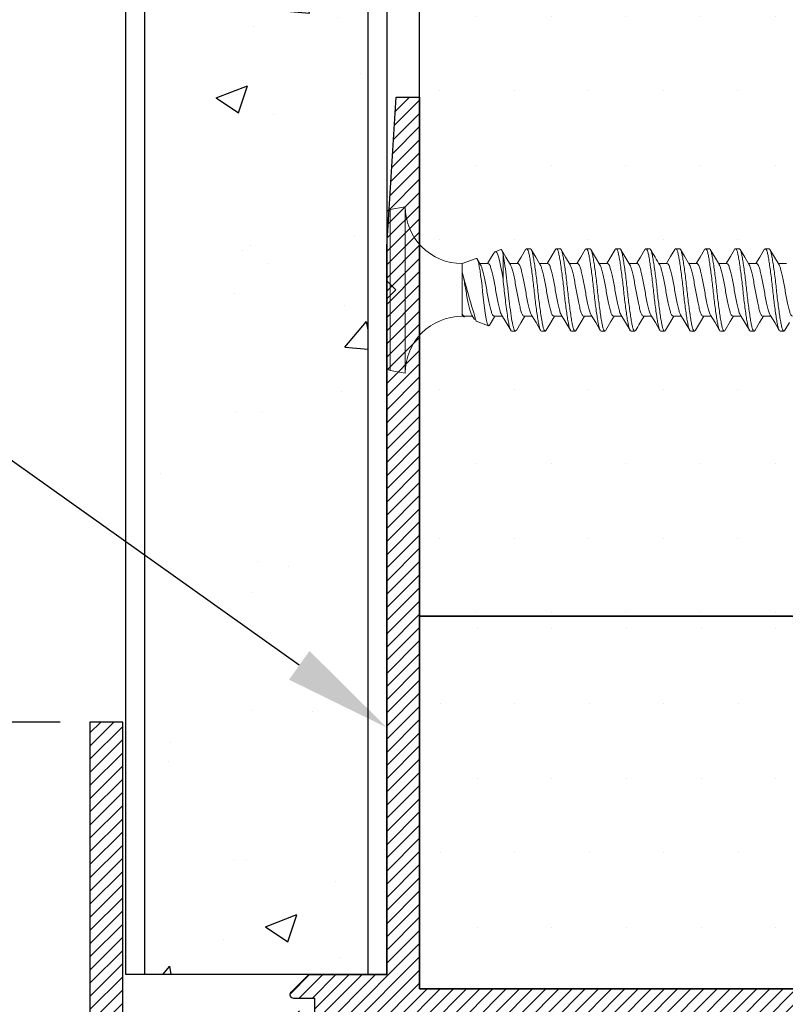
# Model space of a CAD drawing. Units: inches. Extents: x 12 to 347, y 4 to 229.
# Drawn here: x 251 to 252, y 192 to 194 of the extents above; entities that cross this region are included whole.
import ezdxf
from ezdxf import colors
from ezdxf.entities.mleader import LeaderData, LeaderLine
from ezdxf.math import Vec2, Vec3

# ---------------------------------------------------------------- set-up
doc = ezdxf.new("R2010")
doc.units = ezdxf.units.IN
doc.header["$MEASUREMENT"] = 0
doc.linetypes.add('SLD-Solid', pattern=[0])
doc.styles.get("Standard").update_dxf_attribs({"font": 'arial.ttf', "height": 0.125})
doc.dimstyles.new('AM_ANSI', dxfattribs={"dimtxt": 0.125, "dimasz": 0.12, "dimexe": 0.1, "dimexo": 0.05, "dimgap": 0.06, "dimtad": 0, "dimtih": 1, "dimtoh": 1, "dimdec": 4, "dimzin": 7, "dimdsep": 46, "dimlunit": 4, "dimtxsty": 'Standard', "dimblk": 'ARCHTICK', "dimcen": 0, "dimclrd": 256, "dimclre": 256, "dimadec": 3, "dimazin": 2, "dimtp": 0.1, "dimtm": 0.1, "dimtfac": 1, "dimtdec": 4, "dimtofl": 0, "dimtmove": 0, "dimatfit": 3, "dimfxl": 1, "dimtolj": 1, "dimtzin": 7, "dimlwd": -1, "dimlwe": -1, "dimarcsym": 1})
pattern_1 = [(45, (191.655463, 15.009274), (-0.0110485435, 0.0110485435), [])]

# ---------------------------------------------------------------- blocks, each defined once
blk = doc.blocks.new('_ArchTick')
at = {"color": 0, "linetype": 'ByBlock', "const_width": 0.15}
blk.add_lwpolyline([(-0.5, -0.5), (0.5, 0.5)], dxfattribs=at)
blk = doc.blocks.new('*D72')
at = {"linetype": 'ByBlock'}
for p, q in [((250.6025, 192.3323), (249.8829, 192.3323)), ((249.9829, 192.3323), (249.9829, 191.9507)), ((249.9829, 191.3323), (249.9829, 191.7052)), ((250.8275, 191.3323), (249.8829, 191.3323))]:
    blk.add_line(p, q, dxfattribs=at)
at = {"layer": 'Defpoints', "color": 0}
for p in [(250.6525, 192.3323), (249.9829, 191.3323), (250.8775, 191.3323)]:
    blk.add_point(p, dxfattribs=at)
at = {"xscale": 0.12, "yscale": 0.12, "zscale": 0.12}
for p, rotation in [((249.9829, 192.3323), 90), ((249.9829, 191.3323), 270)]:
    blk.add_blockref('_ArchTick', p, dxfattribs=dict(at, rotation=rotation))
at = {"color": 0, "insert": (249.9829, 191.8279), "char_height": 0.125, "attachment_point": 5}
blk.add_mtext('\\A1;1"', dxfattribs=at)
blk = doc.blocks.new('666')
at = {"color": 7, "linetype": 'SLD-Solid', "lineweight": 15}
for p, q in [((-2.0114, -0.4353), (-2.0114, -0.179)), ((-1.9804, -0.1676), (-2.0056, -0.1721)), ((-2.0056, -0.1721), (-2.0056, -0.4422)), ((-1.9804, -0.1676), (-1.9804, -0.4466)), ((-1.8322, -0.2454), (-1.836, -0.2518)), ((-1.8305, -0.2434), (-1.8322, -0.2454)), ((-1.8287, -0.243), (-1.8305, -0.2434)), ((-1.8201, -0.2394), (-1.8299, -0.243)), ((-1.8269, -0.2445), (-1.8287, -0.243)), ((-1.8252, -0.2481), (-1.8269, -0.2445)), ((-1.82, -0.2395), (-1.8199, -0.2394)), ((-1.8199, -0.2394), (-1.8188, -0.2401)), ((-1.8116, -0.2522), (-1.8192, -0.2394)), ((-1.8188, -0.2401), (-1.8176, -0.243)), ((-1.8176, -0.243), (-1.8165, -0.248)), ((-1.7787, -0.2395), (-1.7863, -0.2524)), ((-1.777, -0.2381), (-1.7708, -0.2381)), ((-1.7616, -0.2522), (-1.7692, -0.2394)), ((-1.7287, -0.2395), (-1.7359, -0.2516)), ((-1.727, -0.2381), (-1.7208, -0.2381)), ((-1.7116, -0.2523), (-1.7192, -0.2395)), ((-1.6787, -0.2395), (-1.6863, -0.2524)), ((-1.677, -0.2381), (-1.6708, -0.2381)), ((-1.6615, -0.2525), (-1.6691, -0.2396)), ((-1.6287, -0.2395), (-1.6358, -0.2514)), ((-1.627, -0.2381), (-1.6208, -0.2381)), ((-1.6105, -0.254), (-1.619, -0.2397)), ((-1.5787, -0.2395), (-1.5863, -0.2524)), ((-1.577, -0.2381), (-1.5708, -0.2381)), ((-1.5287, -0.2395), (-1.5356, -0.2512)), ((-1.527, -0.2381), (-1.5208, -0.2381)), ((-1.5125, -0.2507), (-1.5191, -0.2395)), ((-1.4787, -0.2395), (-1.4863, -0.2524)), ((-1.477, -0.2381), (-1.4708, -0.2381)), ((-1.4606, -0.2539), (-1.4691, -0.2396)), ((-1.4287, -0.2395), (-1.4355, -0.2511)), ((-1.427, -0.2381), (-1.4208, -0.2381)), ((-1.4115, -0.2524), (-1.4191, -0.2396)), ((-1.3787, -0.2395), (-1.3863, -0.2524)), ((-1.377, -0.2381), (-1.3708, -0.2381)), ((-1.3615, -0.2524), (-1.3691, -0.2395)), ((-1.8614, -0.2545), (-1.885, -0.2631)), ((-1.885, -0.2631), (-1.885, -0.277)), ((-1.8614, -0.2546), (-1.8605, -0.2545)), ((-1.8605, -0.2545), (-1.8594, -0.2559)), ((-1.854, -0.2649), (-1.8596, -0.2556)), ((-1.8594, -0.2559), (-1.8583, -0.2588)), ((-1.8583, -0.2588), (-1.8573, -0.263)), ((-1.8573, -0.263), (-1.8563, -0.2686)), ((-1.8414, -0.2631), (-1.8551, -0.2631)), ((-1.836, -0.2518), (-1.8427, -0.2631)), ((-1.8236, -0.2535), (-1.8252, -0.2481)), ((-1.8218, -0.2608), (-1.8236, -0.2535)), ((-1.82, -0.2692), (-1.8218, -0.2608)), ((-1.8165, -0.248), (-1.8165, -0.2897)), ((-1.804, -0.2649), (-1.8116, -0.2522)), ((-1.7914, -0.2631), (-1.8051, -0.2631)), ((-1.7863, -0.2524), (-1.7927, -0.2631)), ((-1.754, -0.2649), (-1.7616, -0.2522)), ((-1.7414, -0.2631), (-1.7551, -0.2631)), ((-1.7359, -0.2516), (-1.7427, -0.2631)), ((-1.704, -0.2649), (-1.7116, -0.2523)), ((-1.6914, -0.2631), (-1.7051, -0.2631)), ((-1.6863, -0.2524), (-1.6927, -0.2631)), ((-1.654, -0.265), (-1.6615, -0.2525)), ((-1.6414, -0.2631), (-1.6551, -0.2631)), ((-1.6358, -0.2514), (-1.6427, -0.2631)), ((-1.6039, -0.2651), (-1.6105, -0.254)), ((-1.5914, -0.2631), (-1.6051, -0.2631)), ((-1.5863, -0.2524), (-1.5927, -0.2631)), ((-1.5414, -0.2631), (-1.5551, -0.2631)), ((-1.5356, -0.2512), (-1.5427, -0.2631)), ((-1.5039, -0.265), (-1.5125, -0.2507)), ((-1.4914, -0.2631), (-1.5051, -0.2631)), ((-1.4863, -0.2524), (-1.4927, -0.2631)), ((-1.4539, -0.265), (-1.4606, -0.2539)), ((-1.4414, -0.2631), (-1.4551, -0.2631)), ((-1.4355, -0.2511), (-1.4427, -0.2631)), ((-1.4039, -0.2651), (-1.4115, -0.2524)), ((-1.3914, -0.2631), (-1.4051, -0.2631)), ((-1.3863, -0.2524), (-1.3927, -0.2631)), ((-1.3539, -0.2651), (-1.3615, -0.2524)), ((-1.3414, -0.2631), (-1.3551, -0.2631)), ((-1.885, -0.277), (-1.885, -0.3469)), ((-1.8563, -0.2686), (-1.8551, -0.2752)), ((-1.8551, -0.2752), (-1.854, -0.2831)), ((-1.8182, -0.2791), (-1.82, -0.2692)), ((-1.8165, -0.2897), (-1.8182, -0.2791)), ((-1.854, -0.2831), (-1.8528, -0.2915)), ((-1.8528, -0.2915), (-1.8517, -0.3008)), ((-1.8517, -0.3008), (-1.8507, -0.31)), ((-1.8507, -0.31), (-1.8497, -0.3194)), ((-1.8497, -0.3194), (-1.8486, -0.3286)), ((-1.8486, -0.3286), (-1.8474, -0.3374)), ((-1.8474, -0.3374), (-1.8463, -0.3454)), ((-1.8463, -0.3454), (-1.8451, -0.3526)), ((-1.885, -0.3469), (-1.885, -0.3512)), ((-1.885, -0.3469), (-1.8838, -0.3501)), ((-1.885, -0.3512), (-1.8821, -0.3523)), ((-1.8838, -0.3501), (-1.8826, -0.3519)), ((-1.8826, -0.3519), (-1.8814, -0.3523)), ((-1.8814, -0.3512), (-1.8677, -0.3512)), ((-1.8814, -0.3523), (-1.8803, -0.3514)), ((-1.8803, -0.3514), (-1.8801, -0.351)), ((-1.8688, -0.3493), (-1.8643, -0.357)), ((-1.8616, -0.3597), (-1.8407, -0.3673)), ((-1.8451, -0.3526), (-1.8441, -0.3584)), ((-1.8441, -0.3584), (-1.8431, -0.3629)), ((-1.8431, -0.3629), (-1.842, -0.3658)), ((-1.8391, -0.3662), (-1.8366, -0.362)), ((-1.8366, -0.362), (-1.8301, -0.3512)), ((-1.8314, -0.3512), (-1.8177, -0.3512)), ((-1.8191, -0.349), (-1.8114, -0.3617)), ((-1.8114, -0.3617), (-1.8037, -0.3747)), ((-1.7942, -0.3749), (-1.7866, -0.3621)), ((-1.7866, -0.3621), (-1.7801, -0.3512)), ((-1.7814, -0.3512), (-1.7677, -0.3512)), ((-1.7688, -0.3493), (-1.7612, -0.362)), ((-1.7612, -0.362), (-1.7536, -0.3749)), ((-1.7442, -0.3748), (-1.7366, -0.362)), ((-1.7366, -0.362), (-1.7301, -0.3512)), ((-1.7314, -0.3512), (-1.7177, -0.3512)), ((-1.7191, -0.349), (-1.7114, -0.3617)), ((-1.7114, -0.3617), (-1.7037, -0.3747)), ((-1.6875, -0.3636), (-1.6801, -0.3512)), ((-1.6814, -0.3512), (-1.6677, -0.3512)), ((-1.6688, -0.3493), (-1.6612, -0.362)), ((-1.6612, -0.362), (-1.6536, -0.3749)), ((-1.6441, -0.3746), (-1.6356, -0.3603)), ((-1.6356, -0.3603), (-1.6301, -0.3512)), ((-1.6314, -0.3512), (-1.6177, -0.3512)), ((-1.6191, -0.349), (-1.6114, -0.3617)), ((-1.6114, -0.3617), (-1.6037, -0.3747)), ((-1.5814, -0.3512), (-1.5677, -0.3512)), ((-1.5688, -0.3493), (-1.5612, -0.362)), ((-1.5612, -0.362), (-1.5536, -0.3749)), ((-1.5375, -0.3635), (-1.5301, -0.3512)), ((-1.5314, -0.3512), (-1.5177, -0.3512)), ((-1.5191, -0.349), (-1.5114, -0.3617)), ((-1.5114, -0.3617), (-1.5037, -0.3747)), ((-1.4941, -0.3747), (-1.4858, -0.3607)), ((-1.4858, -0.3607), (-1.4801, -0.3512)), ((-1.4814, -0.3512), (-1.4677, -0.3512)), ((-1.4688, -0.3493), (-1.4612, -0.362)), ((-1.4612, -0.362), (-1.4536, -0.3749)), ((-1.4441, -0.3747), (-1.4356, -0.3603)), ((-1.4356, -0.3603), (-1.4301, -0.3512)), ((-1.4314, -0.3512), (-1.4177, -0.3512)), ((-1.4191, -0.349), (-1.4114, -0.3617)), ((-1.4114, -0.3617), (-1.4037, -0.3747)), ((-1.3941, -0.3747), (-1.3865, -0.3619)), ((-1.3865, -0.3619), (-1.3801, -0.3512)), ((-1.3814, -0.3512), (-1.3677, -0.3512)), ((-1.3688, -0.3493), (-1.3612, -0.362)), ((-1.3612, -0.362), (-1.3536, -0.3749)), ((-1.3442, -0.3748), (-1.3365, -0.3619)), ((-1.842, -0.3658), (-1.8408, -0.3673)), ((-1.8408, -0.3673), (-1.8397, -0.367)), ((-1.8397, -0.367), (-1.8392, -0.3662)), ((-1.7958, -0.3761), (-1.802, -0.3761)), ((-1.7458, -0.3761), (-1.752, -0.3761)), ((-1.6958, -0.3761), (-1.702, -0.3761)), ((-1.6941, -0.3747), (-1.6875, -0.3636)), ((-1.6458, -0.3761), (-1.652, -0.3761)), ((-1.5958, -0.3761), (-1.602, -0.3761)), ((-1.5458, -0.3761), (-1.552, -0.3761)), ((-1.5441, -0.3747), (-1.5375, -0.3635)), ((-1.4958, -0.3761), (-1.502, -0.3761)), ((-1.4458, -0.3761), (-1.452, -0.3761)), ((-1.3958, -0.3761), (-1.402, -0.3761)), ((-1.3458, -0.3761), (-1.352, -0.3761)), ((-2.0056, -0.4422), (-1.9804, -0.4466))]:
    blk.add_line(p, q, dxfattribs=at)
for p, q in [((-2.0114, -0.2921), (-1.9964, -0.3071)), ((-1.9964, -0.3071), (-2.0114, -0.3221))]:
    blk.add_line(p, q)
for centre, radius, start, end in [((-2.0044, -0.179), 0.007, 100, 180), ((-1.885, -0.1676), 0.0954, 180, 270), ((0.3511, 0.8866), 2.2261, 210.3905, 211.1614), ((0.5028, 0.3577), 2.4707, 194.8848, 196.8755), ((-1.885, -0.4466), 0.0954, 90, 180), ((-0.1253, -1.2325), 1.7009, 148.7926, 149.7159), ((-2.0044, -0.4353), 0.007, 180, 260)]:
    blk.add_arc(centre, radius, start, end, dxfattribs=at)
for points, degree in [([(-1.777, -0.2381), (-1.7787, -0.2395)], 1), ([(-1.677, -0.2381), (-1.6787, -0.2395)], 1), ([(-1.577, -0.2381), (-1.5787, -0.2395)], 1), ([(-1.477, -0.2381), (-1.4787, -0.2395)], 1), ([(-1.377, -0.2381), (-1.3787, -0.2395)], 1), ([(-1.8814, -0.3512), (-1.8827, -0.3512), (-1.8839, -0.3496), (-1.885, -0.3469)], 3), ([(-1.7942, -0.3748), (-1.7958, -0.3761)], 1), ([(-1.7442, -0.3748), (-1.7458, -0.3761)], 1), ([(-1.5941, -0.3748), (-1.5958, -0.3761)], 1), ([(-1.3442, -0.3748), (-1.3458, -0.3761)], 1)]:
    blk.add_open_spline(points, degree=degree, dxfattribs=at)
for points, knots in [([(-1.752, -0.3761), (-1.7532, -0.3761), (-1.7543, -0.3742), (-1.7558, -0.3691), (-1.7562, -0.367), (-1.7571, -0.3622), (-1.7577, -0.3593), (-1.7592, -0.3497), (-1.7604, -0.3419), (-1.7626, -0.3248), (-1.7636, -0.3158), (-1.7654, -0.2985), (-1.7665, -0.2894), (-1.7687, -0.2724), (-1.7698, -0.2645), (-1.7714, -0.2549), (-1.7719, -0.2521), (-1.7729, -0.2472), (-1.7733, -0.2452), (-1.7748, -0.2401), (-1.7759, -0.2381), (-1.777, -0.2381)], [0, 0, 0, 0, 0.125, 0.125, 0.1875, 0.1875, 0.25, 0.25, 0.375, 0.375, 0.5, 0.5, 0.625, 0.625, 0.75, 0.75, 0.8125, 0.8125, 0.875, 0.875, 1, 1, 1, 1]), ([(-1.7458, -0.3761), (-1.7469, -0.3761), (-1.748, -0.3742), (-1.7495, -0.3691), (-1.7499, -0.367), (-1.7509, -0.3622), (-1.7509, -0.3621), (-1.753, -0.3497), (-1.7541, -0.3419), (-1.7563, -0.3248), (-1.7574, -0.3158), (-1.7592, -0.2985), (-1.7602, -0.2894), (-1.7624, -0.2724), (-1.7636, -0.2645), (-1.7652, -0.2549), (-1.7657, -0.2521), (-1.7666, -0.2472), (-1.7671, -0.2452), (-1.7686, -0.2401), (-1.7697, -0.2381), (-1.7708, -0.2381)], [0, 0, 0, 0, 0.125, 0.125, 0.1875, 0.1875, 0.25, 0.25, 0.375, 0.375, 0.5, 0.5, 0.625, 0.625, 0.75, 0.75, 0.8125, 0.8125, 0.875, 0.875, 1, 1, 1, 1]), ([(-1.727, -0.2381), (-1.7276, -0.2381), (-1.7282, -0.2382), (-1.7287, -0.2395), (-1.7287, -0.2396)], [0, 0, 0, 0, 0.984279, 1, 1, 1, 1]), ([(-1.702, -0.3761), (-1.7032, -0.3761), (-1.7043, -0.3742), (-1.7058, -0.3691), (-1.7062, -0.367), (-1.7071, -0.3622), (-1.7077, -0.3593), (-1.7092, -0.3497), (-1.7104, -0.3419), (-1.7126, -0.3248), (-1.7136, -0.3158), (-1.7154, -0.2985), (-1.7165, -0.2894), (-1.7187, -0.2724), (-1.7198, -0.2645), (-1.7214, -0.2549), (-1.7219, -0.2521), (-1.7229, -0.2472), (-1.7233, -0.2452), (-1.7248, -0.2401), (-1.7259, -0.2381), (-1.727, -0.2381)], [0, 0, 0, 0, 0.125, 0.125, 0.1875, 0.1875, 0.25, 0.25, 0.375, 0.375, 0.5, 0.5, 0.625, 0.625, 0.75, 0.75, 0.8125, 0.8125, 0.875, 0.875, 1, 1, 1, 1]), ([(-1.6958, -0.3761), (-1.6969, -0.3761), (-1.698, -0.3742), (-1.6995, -0.3691), (-1.6999, -0.367), (-1.7009, -0.3622), (-1.7014, -0.3593), (-1.703, -0.3497), (-1.7041, -0.3419), (-1.7063, -0.3248), (-1.7074, -0.3158), (-1.7092, -0.2985), (-1.7102, -0.2894), (-1.7124, -0.2724), (-1.7136, -0.2645), (-1.7152, -0.2549), (-1.7157, -0.2521), (-1.7166, -0.2472), (-1.7171, -0.2452), (-1.7186, -0.2401), (-1.7197, -0.2381), (-1.7208, -0.2381)], [0, 0, 0, 0, 0.125, 0.125, 0.1875, 0.1875, 0.25, 0.25, 0.375, 0.375, 0.5, 0.5, 0.625, 0.625, 0.75, 0.75, 0.8125, 0.8125, 0.875, 0.875, 1, 1, 1, 1]), ([(-1.652, -0.3761), (-1.6532, -0.3761), (-1.6543, -0.3742), (-1.6558, -0.3691), (-1.6562, -0.367), (-1.6571, -0.3622), (-1.6577, -0.3593), (-1.6592, -0.3497), (-1.6604, -0.3419), (-1.6626, -0.3248), (-1.6636, -0.3158), (-1.6654, -0.2985), (-1.6665, -0.2894), (-1.6687, -0.2724), (-1.6698, -0.2645), (-1.6714, -0.2549), (-1.6719, -0.2521), (-1.6729, -0.2472), (-1.6733, -0.2452), (-1.6748, -0.2401), (-1.6759, -0.2381), (-1.677, -0.2381)], [0, 0, 0, 0, 0.125, 0.125, 0.1875, 0.1875, 0.25, 0.25, 0.375, 0.375, 0.5, 0.5, 0.625, 0.625, 0.75, 0.75, 0.8125, 0.8125, 0.875, 0.875, 1, 1, 1, 1]), ([(-1.6458, -0.3761), (-1.6469, -0.3761), (-1.648, -0.3742), (-1.6495, -0.3691), (-1.6499, -0.367), (-1.6509, -0.3622), (-1.6514, -0.3593), (-1.653, -0.3497), (-1.6541, -0.3419), (-1.6563, -0.3248), (-1.6574, -0.3158), (-1.6592, -0.2985), (-1.6602, -0.2894), (-1.6624, -0.2724), (-1.6636, -0.2645), (-1.6652, -0.2549), (-1.6657, -0.2521), (-1.6666, -0.2472), (-1.6671, -0.2452), (-1.6686, -0.2401), (-1.6697, -0.2381), (-1.6708, -0.2381)], [0, 0, 0, 0, 0.125, 0.125, 0.1875, 0.1875, 0.25, 0.25, 0.375, 0.375, 0.5, 0.5, 0.625, 0.625, 0.75, 0.75, 0.8125, 0.8125, 0.875, 0.875, 1, 1, 1, 1]), ([(-1.627, -0.2381), (-1.6276, -0.2381), (-1.6282, -0.2382), (-1.6287, -0.2395), (-1.6287, -0.2396)], [0, 0, 0, 0, 0.98545, 1, 1, 1, 1]), ([(-1.602, -0.3761), (-1.6032, -0.3761), (-1.6043, -0.3742), (-1.6058, -0.3691), (-1.6062, -0.367), (-1.6071, -0.3622), (-1.6077, -0.3593), (-1.6092, -0.3497), (-1.6104, -0.3419), (-1.6126, -0.3248), (-1.6136, -0.3158), (-1.6154, -0.2985), (-1.6165, -0.2894), (-1.6187, -0.2724), (-1.6198, -0.2645), (-1.6214, -0.2549), (-1.6219, -0.2521), (-1.6229, -0.2472), (-1.6233, -0.2452), (-1.6248, -0.2401), (-1.6259, -0.2381), (-1.627, -0.2381)], [0, 0, 0, 0, 0.125, 0.125, 0.1875, 0.1875, 0.25, 0.25, 0.375, 0.375, 0.5, 0.5, 0.625, 0.625, 0.75, 0.75, 0.8125, 0.8125, 0.875, 0.875, 1, 1, 1, 1]), ([(-1.5958, -0.3761), (-1.5969, -0.3761), (-1.598, -0.3742), (-1.5995, -0.3691), (-1.5999, -0.367), (-1.6009, -0.3622), (-1.6014, -0.3593), (-1.603, -0.3497), (-1.6041, -0.3419), (-1.6063, -0.3248), (-1.6074, -0.3158), (-1.6092, -0.2985), (-1.6102, -0.2894), (-1.6124, -0.2724), (-1.6136, -0.2645), (-1.6152, -0.2549), (-1.6157, -0.2521), (-1.6166, -0.2472), (-1.6171, -0.2452), (-1.6186, -0.2401), (-1.6197, -0.2381), (-1.6208, -0.2381)], [0, 0, 0, 0, 0.125, 0.125, 0.1875, 0.1875, 0.25, 0.25, 0.375, 0.375, 0.5, 0.5, 0.625, 0.625, 0.75, 0.75, 0.8125, 0.8125, 0.875, 0.875, 1, 1, 1, 1]), ([(-1.552, -0.3761), (-1.5532, -0.3761), (-1.5543, -0.3742), (-1.5558, -0.3691), (-1.5562, -0.367), (-1.5571, -0.3622), (-1.5577, -0.3593), (-1.5592, -0.3497), (-1.5604, -0.3419), (-1.5626, -0.3248), (-1.5636, -0.3158), (-1.5654, -0.2985), (-1.5665, -0.2894), (-1.5687, -0.2724), (-1.5698, -0.2645), (-1.5714, -0.2549), (-1.5719, -0.2521), (-1.5729, -0.2472), (-1.5733, -0.2452), (-1.5748, -0.2401), (-1.5759, -0.2381), (-1.577, -0.2381)], [0, 0, 0, 0, 0.125, 0.125, 0.1875, 0.1875, 0.25, 0.25, 0.375, 0.375, 0.5, 0.5, 0.625, 0.625, 0.75, 0.75, 0.8125, 0.8125, 0.875, 0.875, 1, 1, 1, 1]), ([(-1.5458, -0.3761), (-1.5469, -0.3761), (-1.548, -0.3742), (-1.5495, -0.3691), (-1.5499, -0.367), (-1.5509, -0.3622), (-1.5514, -0.3593), (-1.553, -0.3497), (-1.5541, -0.3419), (-1.5563, -0.3248), (-1.5574, -0.3158), (-1.5592, -0.2985), (-1.5602, -0.2894), (-1.5624, -0.2724), (-1.5636, -0.2645), (-1.5652, -0.2549), (-1.5657, -0.2521), (-1.5666, -0.2472), (-1.5671, -0.2452), (-1.5686, -0.2401), (-1.5697, -0.2381), (-1.5708, -0.2381)], [0, 0, 0, 0, 0.125, 0.125, 0.1875, 0.1875, 0.25, 0.25, 0.375, 0.375, 0.5, 0.5, 0.625, 0.625, 0.75, 0.75, 0.8125, 0.8125, 0.875, 0.875, 1, 1, 1, 1]), ([(-1.527, -0.2381), (-1.5276, -0.2381), (-1.5282, -0.2382), (-1.5287, -0.2395), (-1.5287, -0.2396)], [0, 0, 0, 0, 0.986638, 1, 1, 1, 1]), ([(-1.502, -0.3761), (-1.5032, -0.3761), (-1.5043, -0.3742), (-1.5058, -0.3691), (-1.5062, -0.367), (-1.5071, -0.3622), (-1.5077, -0.3593), (-1.5092, -0.3497), (-1.5104, -0.3419), (-1.5126, -0.3248), (-1.5136, -0.3158), (-1.5154, -0.2985), (-1.5165, -0.2894), (-1.5187, -0.2724), (-1.5198, -0.2645), (-1.5214, -0.2549), (-1.5219, -0.2521), (-1.5229, -0.2472), (-1.5233, -0.2452), (-1.5248, -0.2401), (-1.5259, -0.2381), (-1.527, -0.2381)], [0, 0, 0, 0, 0.125, 0.125, 0.1875, 0.1875, 0.25, 0.25, 0.375, 0.375, 0.5, 0.5, 0.625, 0.625, 0.75, 0.75, 0.8125, 0.8125, 0.875, 0.875, 1, 1, 1, 1]), ([(-1.4958, -0.3761), (-1.4969, -0.3761), (-1.498, -0.3742), (-1.4995, -0.3691), (-1.4999, -0.367), (-1.5009, -0.3622), (-1.5014, -0.3593), (-1.503, -0.3497), (-1.5041, -0.3419), (-1.5063, -0.3248), (-1.5074, -0.3158), (-1.5092, -0.2985), (-1.5102, -0.2894), (-1.5124, -0.2724), (-1.5136, -0.2645), (-1.5152, -0.2549), (-1.5157, -0.2521), (-1.5166, -0.2472), (-1.5171, -0.2452), (-1.5186, -0.2401), (-1.5197, -0.2381), (-1.5208, -0.2381)], [0, 0, 0, 0, 0.125, 0.125, 0.1875, 0.1875, 0.25, 0.25, 0.375, 0.375, 0.5, 0.5, 0.625, 0.625, 0.75, 0.75, 0.8125, 0.8125, 0.875, 0.875, 1, 1, 1, 1]), ([(-1.452, -0.3761), (-1.4532, -0.3761), (-1.4543, -0.3742), (-1.4558, -0.3691), (-1.4562, -0.367), (-1.4571, -0.3622), (-1.4577, -0.3593), (-1.4592, -0.3497), (-1.4604, -0.3419), (-1.4626, -0.3248), (-1.4636, -0.3158), (-1.4654, -0.2985), (-1.4665, -0.2894), (-1.4687, -0.2724), (-1.4698, -0.2645), (-1.4714, -0.2549), (-1.4719, -0.2521), (-1.4729, -0.2472), (-1.4733, -0.2452), (-1.4748, -0.2401), (-1.4759, -0.2381), (-1.477, -0.2381)], [0, 0, 0, 0, 0.125, 0.125, 0.1875, 0.1875, 0.25, 0.25, 0.375, 0.375, 0.5, 0.5, 0.625, 0.625, 0.75, 0.75, 0.8125, 0.8125, 0.875, 0.875, 1, 1, 1, 1]), ([(-1.4458, -0.3761), (-1.4469, -0.3761), (-1.448, -0.3742), (-1.4495, -0.3691), (-1.4499, -0.367), (-1.4509, -0.3622), (-1.4514, -0.3593), (-1.453, -0.3497), (-1.4541, -0.3419), (-1.4563, -0.3248), (-1.4574, -0.3158), (-1.4592, -0.2985), (-1.4602, -0.2894), (-1.4624, -0.2724), (-1.4636, -0.2645), (-1.4652, -0.2549), (-1.4657, -0.2521), (-1.4666, -0.2472), (-1.4671, -0.2452), (-1.4686, -0.2401), (-1.4697, -0.2381), (-1.4708, -0.2381)], [0, 0, 0, 0, 0.125, 0.125, 0.1875, 0.1875, 0.25, 0.25, 0.375, 0.375, 0.5, 0.5, 0.625, 0.625, 0.75, 0.75, 0.8125, 0.8125, 0.875, 0.875, 1, 1, 1, 1]), ([(-1.427, -0.2381), (-1.4276, -0.2381), (-1.4282, -0.2382), (-1.4287, -0.2395), (-1.4287, -0.2396)], [0, 0, 0, 0, 0.987841, 1, 1, 1, 1]), ([(-1.402, -0.3761), (-1.4032, -0.3761), (-1.4043, -0.3742), (-1.4058, -0.3691), (-1.4062, -0.367), (-1.4071, -0.3622), (-1.4077, -0.3593), (-1.4092, -0.3497), (-1.4104, -0.3419), (-1.4126, -0.3248), (-1.4136, -0.3158), (-1.4154, -0.2985), (-1.4165, -0.2894), (-1.4187, -0.2724), (-1.4198, -0.2645), (-1.4214, -0.2549), (-1.4219, -0.2521), (-1.4229, -0.2472), (-1.4233, -0.2452), (-1.4248, -0.2401), (-1.4259, -0.2381), (-1.427, -0.2381)], [0, 0, 0, 0, 0.125, 0.125, 0.1875, 0.1875, 0.25, 0.25, 0.375, 0.375, 0.5, 0.5, 0.625, 0.625, 0.75, 0.75, 0.8125, 0.8125, 0.875, 0.875, 1, 1, 1, 1]), ([(-1.3958, -0.3761), (-1.3969, -0.3761), (-1.398, -0.3742), (-1.3995, -0.3691), (-1.3999, -0.367), (-1.4009, -0.3622), (-1.4014, -0.3593), (-1.403, -0.3497), (-1.4041, -0.3419), (-1.4063, -0.3248), (-1.4074, -0.3158), (-1.4092, -0.2985), (-1.4102, -0.2894), (-1.4124, -0.2724), (-1.4136, -0.2645), (-1.4152, -0.2549), (-1.4157, -0.2521), (-1.4166, -0.2472), (-1.4171, -0.2452), (-1.4186, -0.2401), (-1.4197, -0.2381), (-1.4208, -0.2381)], [0, 0, 0, 0, 0.125, 0.125, 0.1875, 0.1875, 0.25, 0.25, 0.375, 0.375, 0.5, 0.5, 0.625, 0.625, 0.75, 0.75, 0.8125, 0.8125, 0.875, 0.875, 1, 1, 1, 1]), ([(-1.352, -0.3761), (-1.3532, -0.3761), (-1.3543, -0.3742), (-1.3558, -0.3691), (-1.3562, -0.367), (-1.3571, -0.3622), (-1.3577, -0.3593), (-1.3592, -0.3497), (-1.3604, -0.3419), (-1.3626, -0.3248), (-1.3636, -0.3158), (-1.3654, -0.2985), (-1.3665, -0.2894), (-1.3687, -0.2724), (-1.3698, -0.2645), (-1.3714, -0.2549), (-1.3719, -0.2521), (-1.3729, -0.2472), (-1.3733, -0.2452), (-1.3748, -0.2401), (-1.3759, -0.2381), (-1.377, -0.2381)], [0, 0, 0, 0, 0.125, 0.125, 0.1875, 0.1875, 0.25, 0.25, 0.375, 0.375, 0.5, 0.5, 0.625, 0.625, 0.75, 0.75, 0.8125, 0.8125, 0.875, 0.875, 1, 1, 1, 1]), ([(-1.3458, -0.3761), (-1.3469, -0.3761), (-1.348, -0.3742), (-1.3495, -0.3691), (-1.3499, -0.367), (-1.3509, -0.3622), (-1.3514, -0.3593), (-1.353, -0.3497), (-1.3541, -0.3419), (-1.3563, -0.3248), (-1.3574, -0.3158), (-1.3592, -0.2985), (-1.3602, -0.2894), (-1.3624, -0.2724), (-1.3636, -0.2645), (-1.3652, -0.2549), (-1.3657, -0.2521), (-1.3666, -0.2472), (-1.3671, -0.2452), (-1.3686, -0.2401), (-1.3697, -0.2381), (-1.3708, -0.2381)], [0, 0, 0, 0, 0.125, 0.125, 0.1875, 0.1875, 0.25, 0.25, 0.375, 0.375, 0.5, 0.5, 0.625, 0.625, 0.75, 0.75, 0.8125, 0.8125, 0.875, 0.875, 1, 1, 1, 1]), ([(-1.819, -0.3488), (-1.8195, -0.3478), (-1.8207, -0.3454), (-1.8226, -0.3386), (-1.8248, -0.3294), (-1.827, -0.3186), (-1.8289, -0.3071), (-1.8309, -0.2956), (-1.8331, -0.2848), (-1.8353, -0.2756), (-1.8373, -0.2686), (-1.8392, -0.2639), (-1.8407, -0.2634), (-1.8414, -0.2631)], [0, 0, 0, 0, 0.073293, 0.164252, 0.258634, 0.353016, 0.443976, 0.534935, 0.629317, 0.723699, 0.814658, 0.905618, 1, 1, 1, 1]), ([(-1.7958, -0.3761), (-1.7967, -0.3761), (-1.7976, -0.3748), (-1.7989, -0.3712), (-1.7993, -0.3697), (-1.8001, -0.3663), (-1.8005, -0.3644), (-1.8017, -0.3578), (-1.8026, -0.3523), (-1.8044, -0.3396), (-1.8054, -0.3325), (-1.8067, -0.3216), (-1.8071, -0.318), (-1.8079, -0.3107), (-1.8083, -0.3071), (-1.8095, -0.2963), (-1.8103, -0.2888), (-1.8121, -0.2747), (-1.8131, -0.268), (-1.8149, -0.2565), (-1.8157, -0.2516), (-1.8165, -0.248)], [0, 0, 0, 0, 0.125, 0.125, 0.1875, 0.1875, 0.25, 0.25, 0.375, 0.375, 0.5, 0.5, 0.5625, 0.5625, 0.625, 0.625, 0.75, 0.75, 0.875, 0.875, 1, 1, 1, 1]), ([(-1.7688, -0.3493), (-1.7694, -0.3481), (-1.7707, -0.3457), (-1.7726, -0.3386), (-1.7748, -0.3294), (-1.777, -0.3186), (-1.7789, -0.3071), (-1.7809, -0.2956), (-1.7831, -0.2848), (-1.7853, -0.2756), (-1.7873, -0.2686), (-1.7892, -0.2639), (-1.7907, -0.2634), (-1.7914, -0.2631)], [0, 0, 0, 0, 0.082407, 0.172473, 0.265926, 0.359379, 0.449444, 0.53951, 0.632963, 0.726416, 0.816481, 0.906547, 1, 1, 1, 1]), ([(-1.719, -0.3488), (-1.7195, -0.3478), (-1.7207, -0.3454), (-1.7226, -0.3386), (-1.7248, -0.3294), (-1.727, -0.3186), (-1.7289, -0.3071), (-1.7309, -0.2956), (-1.7331, -0.2848), (-1.7353, -0.2756), (-1.7373, -0.2686), (-1.7392, -0.2639), (-1.7407, -0.2634), (-1.7414, -0.2631)], [0, 0, 0, 0, 0.073325, 0.164282, 0.25866, 0.353038, 0.443995, 0.534952, 0.62933, 0.723708, 0.814665, 0.905622, 1, 1, 1, 1]), ([(-1.6688, -0.3493), (-1.6694, -0.3481), (-1.6707, -0.3457), (-1.6726, -0.3386), (-1.6748, -0.3294), (-1.677, -0.3186), (-1.6789, -0.3071), (-1.6809, -0.2956), (-1.6831, -0.2848), (-1.6853, -0.2756), (-1.6873, -0.2686), (-1.6892, -0.2639), (-1.6907, -0.2634), (-1.6914, -0.2631)], [0, 0, 0, 0, 0.082367, 0.172436, 0.265894, 0.359351, 0.44942, 0.539489, 0.632947, 0.726404, 0.816473, 0.906543, 1, 1, 1, 1]), ([(-1.619, -0.3488), (-1.6195, -0.3478), (-1.6207, -0.3454), (-1.6226, -0.3386), (-1.6248, -0.3294), (-1.627, -0.3186), (-1.6289, -0.3071), (-1.6309, -0.2956), (-1.6331, -0.2848), (-1.6353, -0.2756), (-1.6373, -0.2686), (-1.6392, -0.2639), (-1.6407, -0.2634), (-1.6414, -0.2631)], [0, 0, 0, 0, 0.073359, 0.164313, 0.258687, 0.353062, 0.444015, 0.534969, 0.629344, 0.723718, 0.814672, 0.905625, 1, 1, 1, 1]), ([(-1.5688, -0.3493), (-1.5694, -0.3481), (-1.5707, -0.3457), (-1.5726, -0.3386), (-1.5748, -0.3294), (-1.577, -0.3186), (-1.5789, -0.3071), (-1.5809, -0.2956), (-1.5831, -0.2848), (-1.5853, -0.2756), (-1.5873, -0.2686), (-1.5892, -0.2639), (-1.5907, -0.2634), (-1.5914, -0.2631)], [0, 0, 0, 0, 0.0823257, 0.172399, 0.2658606, 0.3593221, 0.4493954, 0.5394688, 0.6329303, 0.7263918, 0.8164652, 0.9065385, 1, 1, 1, 1]), ([(-1.519, -0.3488), (-1.5195, -0.3478), (-1.5207, -0.3454), (-1.5226, -0.3386), (-1.5248, -0.3294), (-1.527, -0.3186), (-1.5289, -0.3071), (-1.5309, -0.2956), (-1.5331, -0.2848), (-1.5353, -0.2756), (-1.5373, -0.2686), (-1.5392, -0.2639), (-1.5407, -0.2634), (-1.5414, -0.2631)], [0, 0, 0, 0, 0.073394, 0.164344, 0.258715, 0.353086, 0.444036, 0.534986, 0.629358, 0.723729, 0.814679, 0.905629, 1, 1, 1, 1]), ([(-1.4688, -0.3493), (-1.4694, -0.3481), (-1.4707, -0.3457), (-1.4726, -0.3386), (-1.4748, -0.3294), (-1.477, -0.3186), (-1.4789, -0.3071), (-1.4809, -0.2956), (-1.4831, -0.2848), (-1.4853, -0.2756), (-1.4873, -0.2686), (-1.4892, -0.2639), (-1.4907, -0.2634), (-1.4914, -0.2631)], [0, 0, 0, 0, 0.082284, 0.172361, 0.265827, 0.359293, 0.44937, 0.539448, 0.632914, 0.726379, 0.816457, 0.906534, 1, 1, 1, 1]), ([(-1.419, -0.3488), (-1.4195, -0.3478), (-1.4207, -0.3455), (-1.4226, -0.3386), (-1.4248, -0.3294), (-1.427, -0.3186), (-1.4289, -0.3071), (-1.4309, -0.2956), (-1.4331, -0.2848), (-1.4353, -0.2756), (-1.4373, -0.2686), (-1.4392, -0.2639), (-1.4407, -0.2634), (-1.4414, -0.2631)], [0, 0, 0, 0, 0.0736606, 0.1645844, 0.2589285, 0.3532725, 0.4441963, 0.5351202, 0.6294642, 0.7238083, 0.8147321, 0.905656, 1, 1, 1, 1]), ([(-1.3688, -0.3493), (-1.3694, -0.3481), (-1.3707, -0.3457), (-1.3726, -0.3386), (-1.3748, -0.3294), (-1.377, -0.3186), (-1.3789, -0.3071), (-1.3809, -0.2956), (-1.3831, -0.2848), (-1.3853, -0.2756), (-1.3873, -0.2686), (-1.3892, -0.2639), (-1.3907, -0.2634), (-1.3914, -0.2631)], [0, 0, 0, 0, 0.082242, 0.172323, 0.265793, 0.359263, 0.449345, 0.539427, 0.632897, 0.726367, 0.816448, 0.90653, 1, 1, 1, 1]), ([(-1.8688, -0.3493), (-1.8694, -0.3481), (-1.8707, -0.3457), (-1.8726, -0.3386), (-1.8748, -0.3294), (-1.877, -0.3186), (-1.8789, -0.3073), (-1.8808, -0.2962), (-1.8829, -0.2857), (-1.8843, -0.2799), (-1.885, -0.277)], [0, 0, 0, 0, 0.1155837, 0.2418414, 0.3728485, 0.5038555, 0.6301133, 0.7502617, 0.8749177, 1, 1, 1, 1]), ([(-1.8314, -0.3512), (-1.8321, -0.3509), (-1.8336, -0.3503), (-1.8356, -0.3457), (-1.8375, -0.3387), (-1.8397, -0.3294), (-1.8419, -0.3186), (-1.8439, -0.3071), (-1.8459, -0.2956), (-1.8481, -0.2848), (-1.8503, -0.2756), (-1.8522, -0.2686), (-1.8534, -0.2662), (-1.854, -0.265)], [0, 0, 0, 0, 0.093484, 0.183579, 0.2736741, 0.3671581, 0.4606421, 0.5507372, 0.6408322, 0.7343162, 0.8278002, 0.9178952, 1, 1, 1, 1]), ([(-1.7814, -0.3512), (-1.7821, -0.3509), (-1.7836, -0.3503), (-1.7856, -0.3457), (-1.7875, -0.3387), (-1.7897, -0.3294), (-1.7919, -0.3186), (-1.7939, -0.3071), (-1.7959, -0.2956), (-1.7981, -0.2848), (-1.8003, -0.2756), (-1.8022, -0.2686), (-1.8035, -0.2661), (-1.8041, -0.2649)], [0, 0, 0, 0, 0.093334, 0.183285, 0.273236, 0.366571, 0.459905, 0.549856, 0.639807, 0.733141, 0.826476, 0.916426, 1, 1, 1, 1]), ([(-1.7314, -0.3512), (-1.7321, -0.3509), (-1.7336, -0.3503), (-1.7356, -0.3457), (-1.7375, -0.3387), (-1.7397, -0.3294), (-1.7419, -0.3186), (-1.7439, -0.3071), (-1.7459, -0.2956), (-1.7481, -0.2848), (-1.7503, -0.2756), (-1.7522, -0.2685), (-1.7535, -0.2661), (-1.7541, -0.2649)], [0, 0, 0, 0, 0.0932734, 0.1831655, 0.2730576, 0.3663311, 0.4596045, 0.5494966, 0.6393887, 0.7326621, 0.8259356, 0.9158277, 1, 1, 1, 1]), ([(-1.6814, -0.3512), (-1.6821, -0.3509), (-1.6836, -0.3503), (-1.6856, -0.3457), (-1.6875, -0.3387), (-1.6897, -0.3294), (-1.6919, -0.3186), (-1.6939, -0.3071), (-1.6959, -0.2956), (-1.6981, -0.2848), (-1.7003, -0.2756), (-1.7022, -0.2685), (-1.7035, -0.2661), (-1.7041, -0.2649)], [0, 0, 0, 0, 0.093308, 0.183233, 0.273159, 0.366467, 0.459775, 0.5497, 0.639625, 0.732933, 0.826241, 0.916167, 1, 1, 1, 1]), ([(-1.6314, -0.3512), (-1.6321, -0.3509), (-1.6336, -0.3503), (-1.6356, -0.3457), (-1.6375, -0.3387), (-1.6397, -0.3294), (-1.6419, -0.3186), (-1.6439, -0.3071), (-1.6459, -0.2956), (-1.6481, -0.2848), (-1.6503, -0.2756), (-1.6522, -0.2686), (-1.6534, -0.2662), (-1.654, -0.2651)], [0, 0, 0, 0, 0.093628, 0.1838617, 0.2740954, 0.3677234, 0.4613513, 0.551585, 0.6418188, 0.7354467, 0.8290747, 0.9193084, 1, 1, 1, 1]), ([(-1.5814, -0.3512), (-1.5821, -0.3509), (-1.5836, -0.3503), (-1.5856, -0.3457), (-1.5875, -0.3387), (-1.5897, -0.3294), (-1.5919, -0.3186), (-1.5939, -0.3071), (-1.5959, -0.2956), (-1.5981, -0.2848), (-1.6003, -0.2756), (-1.6021, -0.2687), (-1.6034, -0.2663), (-1.6039, -0.2652)], [0, 0, 0, 0, 0.0939711, 0.1845354, 0.2750998, 0.3690708, 0.4630419, 0.5536062, 0.6441706, 0.7381417, 0.8321127, 0.9226771, 1, 1, 1, 1]), ([(-1.5314, -0.3512), (-1.5321, -0.3509), (-1.5336, -0.3503), (-1.5356, -0.3457), (-1.5375, -0.3387), (-1.5397, -0.3294), (-1.5419, -0.3186), (-1.5439, -0.3071), (-1.5459, -0.2956), (-1.5481, -0.2848), (-1.5503, -0.2756), (-1.5521, -0.2688), (-1.5533, -0.2664), (-1.5539, -0.2653)], [0, 0, 0, 0, 0.094166, 0.184919, 0.275671, 0.369837, 0.464003, 0.554756, 0.645508, 0.739674, 0.83384, 0.924593, 1, 1, 1, 1]), ([(-1.4814, -0.3512), (-1.4821, -0.3509), (-1.4836, -0.3503), (-1.4856, -0.3457), (-1.4875, -0.3387), (-1.4897, -0.3294), (-1.4919, -0.3186), (-1.4939, -0.3071), (-1.4959, -0.2956), (-1.4981, -0.2848), (-1.5003, -0.2756), (-1.5022, -0.2686), (-1.5034, -0.2662), (-1.504, -0.2651)], [0, 0, 0, 0, 0.093667, 0.183938, 0.274209, 0.367876, 0.461542, 0.551813, 0.642084, 0.735751, 0.829418, 0.919689, 1, 1, 1, 1]), ([(-1.4314, -0.3512), (-1.4321, -0.3509), (-1.4336, -0.3503), (-1.4356, -0.3457), (-1.4375, -0.3387), (-1.4397, -0.3294), (-1.4419, -0.3186), (-1.4439, -0.3071), (-1.4459, -0.2956), (-1.4481, -0.2848), (-1.4503, -0.2756), (-1.4522, -0.2686), (-1.4534, -0.2662), (-1.454, -0.2651)], [0, 0, 0, 0, 0.0937068, 0.1840165, 0.2743262, 0.368033, 0.4617398, 0.5520495, 0.6423592, 0.736066, 0.8297728, 0.9200825, 1, 1, 1, 1]), ([(-1.3814, -0.3512), (-1.3821, -0.3509), (-1.3836, -0.3503), (-1.3856, -0.3457), (-1.3875, -0.3387), (-1.3897, -0.3294), (-1.3919, -0.3186), (-1.3939, -0.3071), (-1.3959, -0.2956), (-1.3981, -0.2848), (-1.4003, -0.2756), (-1.4021, -0.2687), (-1.4034, -0.2663), (-1.404, -0.2652)], [0, 0, 0, 0, 0.093827, 0.184253, 0.274679, 0.368506, 0.462333, 0.552759, 0.643185, 0.737012, 0.83084, 0.921265, 1, 1, 1, 1]), ([(-1.3314, -0.3512), (-1.3321, -0.3509), (-1.3336, -0.3503), (-1.3356, -0.3457), (-1.3375, -0.3387), (-1.3397, -0.3294), (-1.3419, -0.3186), (-1.3439, -0.3071), (-1.3459, -0.2956), (-1.3481, -0.2848), (-1.3503, -0.2756), (-1.3521, -0.2687), (-1.3534, -0.2663), (-1.3539, -0.2652)], [0, 0, 0, 0, 0.093884, 0.184365, 0.274846, 0.36873, 0.462614, 0.553095, 0.643575, 0.73746, 0.831344, 0.921825, 1, 1, 1, 1]), ([(-1.802, -0.3761), (-1.8033, -0.3761), (-1.8046, -0.3735), (-1.8063, -0.3667), (-1.8068, -0.364), (-1.808, -0.3574), (-1.8086, -0.3536), (-1.8105, -0.3408), (-1.8119, -0.3306), (-1.8137, -0.3152), (-1.8142, -0.3101), (-1.8153, -0.3), (-1.8159, -0.2948), (-1.8165, -0.2897)], [0, 0, 0, 0, 0.25, 0.25, 0.375, 0.375, 0.5, 0.5, 0.75, 0.75, 0.875, 0.875, 1, 1, 1, 1]), ([(-1.6941, -0.3747), (-1.6941, -0.3747), (-1.6947, -0.3761), (-1.6952, -0.3761), (-1.6958, -0.3761)], [0, 0, 0, 0, 0.006377, 1, 1, 1, 1]), ([(-1.6441, -0.3746), (-1.6441, -0.3746), (-1.6446, -0.3761), (-1.6452, -0.3761), (-1.6458, -0.3761)], [0, 0, 0, 0, 0.04444, 1, 1, 1, 1]), ([(-1.5441, -0.3747), (-1.5441, -0.3747), (-1.5447, -0.3761), (-1.5452, -0.3761), (-1.5458, -0.3761)], [0, 0, 0, 0, 0.005337, 1, 1, 1, 1]), ([(-1.4941, -0.3747), (-1.4941, -0.3747), (-1.4947, -0.3761), (-1.4952, -0.3761), (-1.4958, -0.3761)], [0, 0, 0, 0, 0.016873, 1, 1, 1, 1]), ([(-1.4441, -0.3747), (-1.4441, -0.3747), (-1.4447, -0.3761), (-1.4452, -0.3761), (-1.4458, -0.3761)], [0, 0, 0, 0, 0.019037, 1, 1, 1, 1]), ([(-1.3941, -0.3747), (-1.3941, -0.3747), (-1.3947, -0.3761), (-1.3952, -0.3761), (-1.3958, -0.3761)], [0, 0, 0, 0, 0.012383, 1, 1, 1, 1])]:
    blk.add_open_spline(points, degree=3, knots=knots, dxfattribs=at)
blk = doc.blocks.new('#6 xx 1.25 Bugle Hd Screw')
blk.add_blockref('666', (0.5535, 0.0583))

msp = doc.modelspace()

# ---------------------------------------------------------------- hatches: boundary and pattern name
h = msp.add_hatch()
h.set_pattern_fill('AR-CONC', color=256, scale=0.075, style=0)
h.set_pattern_definition([(50, (198.23925, 195.36328), (0.537945, -0.047064), [0.05625, -0.61875]), (355, (198.23925, 195.3633), (-0.1040635, 0.564144), [0.045, -0.495]), (100.4514, (198.2841, 195.35935), (0.433882, 0.5170797), [0.047805, -0.5258566]), (46.1842, (198.23925, 195.5133), (0.800431, -0.124139), [0.084375, -0.928125]), (96.6356, (198.30595, 195.5029), (0.700997, 0.730588), [0.071708, -0.788785]), (351.1842, (198.23925, 195.5133), (0.700996, 0.730589), [0.0675, -0.7425]), (21, (198.31425, 195.47578), (0.4476803, -0.301964), [0.05625, -0.61875]), (326, (198.31425, 195.4758), (0.1824865, 0.5438625), [0.045, -0.495]), (71.4514, (198.35156, 195.4506), (0.630167, 0.241898), [0.047805, -0.5258566]), (37.5, (198.23925, 195.36328), (0.0091199, 0.2496704), [0, -0.489, 0, -0.5025, 0, -0.496875]), (7.5, (198.23925, 195.36328), (0.1973022, 0.2958088), [0, -0.2865, 0, -0.47775, 0, -0.189375]), (327.5, (198.072, 195.36328), (0.4003668, -0.01691615), [0, -0.1875, 0, -0.585, 0, -0.77625]), (317.5, (197.997, 195.36328), (0.4373896, 0.0750787), [0, -0.24375, 0, -0.3885, 0, -0.55125])])
h.paths.add_polyline_path([(251.11874, 196.5098), (250.74374, 196.5098), (250.74374, 191.9088), (251.11874, 191.9088)])
h = msp.add_hatch()
h.set_pattern_fill('DOTS', color=256, scale=2, style=0)
h.set_pattern_definition([(0, (322.36336, 296.39048), (0.0625, 0.125), [0, -0.125])])
h.paths.add_polyline_path([(251.82999, 196.5098), (251.20499, 196.5098), (251.20499, 192.5098), (251.82999, 192.5098), (251.82999, 192.5598)])
h = msp.add_hatch()
h.set_pattern_fill('ANSI31', color=256, scale=0.125, style=0)
h.set_pattern_definition(pattern_1)
h.paths.add_polyline_path([(252.69999, 191.8458), (252.69999, 191.8848), (251.20499, 191.8848), (251.20499, 192.5098), (251.20499, 193.3798), (251.16599, 193.3798), (251.14999, 193.1298), (251.14999, 191.9088), (251.01968, 191.9088), (250.98993, 191.87905, 0.6681786), (250.99417, 191.8688), (251.02968, 191.8688), (251.02968, 191.7696), (250.9906, 191.73052), (250.98, 191.74113), (250.97796, 191.71788), (250.94323, 191.68315), (250.93262, 191.69375), (250.93059, 191.67051), (250.89585, 191.63577), (250.88524, 191.64638), (250.88321, 191.62313), (250.84847, 191.5884), (250.83787, 191.599), (250.83163, 191.5277, 0.4663077), (250.84788, 191.51145), (250.91918, 191.51768), (250.90858, 191.52829), (250.94331, 191.56303), (250.96656, 191.56506), (250.95595, 191.57567), (250.99069, 191.6104), (251.01394, 191.61244), (251.00333, 191.62304), (251.03807, 191.65778), (251.06131, 191.65981), (251.05071, 191.67042), (251.08979, 191.7095), (251.18899, 191.7095), (251.18899, 191.67399, 0.6681786), (251.19923, 191.66974), (251.22899, 191.6995), (251.22899, 191.8298), (252.44999, 191.8298)])
h = msp.add_hatch()
h.set_pattern_fill('DOTS', color=256, scale=2, style=0)
h.set_pattern_definition([(0, (198.23925, 195.36328), (0.0625, 0.125), [0, -0.125])])
h.paths.add_polyline_path([(255.82963, 192.5098), (251.82999, 192.5098), (251.20499, 192.5098), (251.20499, 191.8848), (255.82963, 191.8848)])
h = msp.add_hatch()
h.set_pattern_fill('ANSI31', color=256, scale=0.125, style=0)
h.set_pattern_definition(pattern_1)
h.paths.add_polyline_path([(250.76609, 191.52722), (250.77316, 191.53429), (250.77316, 191.55551), (250.78377, 191.5449), (250.78377, 191.56611), (250.79437, 191.55551), (250.79437, 191.57672), (250.80498, 191.56611), (250.80498, 191.58733), (250.81559, 191.57672), (250.81559, 191.59793), (250.82619, 191.58733), (250.82619, 191.60854), (250.8368, 191.59793), (250.8368, 191.61915), (250.84741, 191.60854), (250.84741, 191.62975), (250.85801, 191.61915), (250.85801, 191.64036), (250.86862, 191.62975), (250.86862, 191.65097), (250.87923, 191.64036), (250.87923, 191.66157), (250.88983, 191.65097), (250.88983, 191.67218), (250.90044, 191.66157), (250.90044, 191.68279), (250.91105, 191.67218), (250.91105, 191.69339), (250.92165, 191.68279), (250.92165, 191.704), (250.93226, 191.69339), (250.93226, 191.71461), (250.94286, 191.704), (250.94286, 191.72521), (250.95347, 191.71461), (250.95347, 191.73582), (250.96408, 191.72521), (250.96408, 191.74643), (250.97468, 191.73582), (250.97468, 191.75703), (250.98529, 191.74643), (250.98529, 191.76764), (250.9959, 191.75703), (250.9959, 191.77825), (251.0065, 191.76764, 0.4142136), (251.0065, 191.84542), (250.99802, 191.85391), (250.75014, 191.60602, -0.6681786), (250.70746, 191.6237), (250.70746, 192.33228), (250.65246, 192.33228), (250.65246, 191.55728, 0.4142136), (250.87746, 191.33228), (251.65246, 191.33228), (251.65246, 191.38728), (250.94388, 191.38728, -0.6681786), (250.9262, 191.42995), (251.17409, 191.67784), (251.1656, 191.68632, 0.4142136), (251.08782, 191.68632), (251.09843, 191.67572), (251.07722, 191.67572), (251.08782, 191.66511), (251.06661, 191.66511), (251.07722, 191.6545), (251.056, 191.6545), (251.06661, 191.6439), (251.0454, 191.6439), (251.056, 191.63329), (251.03479, 191.63329), (251.0454, 191.62268), (251.02418, 191.62268), (251.03479, 191.61208), (251.01358, 191.61208), (251.02418, 191.60147), (251.00297, 191.60147), (251.01358, 191.59086), (250.99236, 191.59086), (251.00297, 191.58026), (250.98176, 191.58026), (250.99236, 191.56965), (250.97115, 191.56965), (250.98176, 191.55904), (250.96054, 191.55904), (250.97115, 191.54844), (250.94994, 191.54844), (250.96054, 191.53783), (250.93933, 191.53783), (250.94994, 191.52722), (250.92872, 191.52722), (250.93933, 191.51662), (250.91812, 191.51662), (250.92872, 191.50601), (250.90751, 191.50601), (250.91812, 191.4954), (250.8969, 191.4954), (250.90751, 191.4848), (250.8863, 191.4848), (250.8969, 191.47419), (250.87569, 191.47419), (250.8863, 191.46358), (250.86508, 191.46358), (250.87569, 191.45298), (250.85448, 191.45298), (250.84741, 191.44591)])

# ---------------------------------------------------------------- linework, layer by layer
for p, q in [((250.71249, 191.9088), (250.71249, 196.5098)), ((250.74374, 196.5098), (250.74374, 191.9088)), ((251.11874, 191.9088), (251.11874, 196.5098)), ((251.14999, 196.5098), (251.14999, 191.9088)), ((251.20499, 192.5098), (251.20499, 196.5098)), ((251.20499, 192.5098), (255.82963, 192.5098)), ((251.20499, 191.8848), (251.20499, 192.5098)), ((251.82999, 192.5098), (251.20499, 192.5098)), ((251.14999, 191.9088), (250.71249, 191.9088)), ((255.82963, 191.8848), (251.20499, 191.8848))]:
    msp.add_line(p, q)
for points in [[(251.02968, 191.7696), (251.02968, 191.8688), (250.99417, 191.8688, -0.6681786), (250.98993, 191.87905), (251.01968, 191.9088), (251.14999, 191.9088), (251.14999, 193.1298), (251.16599, 193.3798), (251.20499, 193.3798), (251.20499, 191.8848), (252.69999, 191.8848)], [(250.70746, 191.6237), (250.70746, 192.33228), (250.65246, 192.33228), (250.65246, 191.55728, 0.4142136)]]:
    msp.add_lwpolyline(points, format="xyb")

# ---------------------------------------------------------------- block references
msp.add_blockref('#6 xx 1.25 Bugle Hd Screw', (252.6079, 193.30563))

# ---------------------------------------------------------------- dimensions: what is measured, and where the dimension line sits
dim = msp.add_linear_dim(base=(249.9829, 191.33228), p1=(250.65246, 192.33228), p2=(250.87746, 191.33228), angle=90, dimstyle='AM_ANSI')
dim.commit()
dim.dimension.update_dxf_attribs({"geometry": '*D72', "text_midpoint": (249.9829, 191.82794), "dimtype": 160})

# ---------------------------------------------------------------- leaders
ml = msp.add_multileader_mtext('Standard')
ml.set_content('103-90B', color=256)
ml.set_leader_properties()
ml.build(insert=Vec2(0, 0))
ml.multileader.update_dxf_attribs({"dogleg_length": 0.36, "arrow_head_size": 0.18})
ctx = ml.context
ctx.base_point, ctx.char_height, ctx.arrow_head_size, ctx.landing_gap_size, ctx.plane_origin = Vec3(249.20035, 192.87668), 0.125, 0.18, 0.09, Vec3(250.73247, 192.9732)
ctx.text_align_type = 2
notes = []
notes.append((ctx, [(0, (1, 1, 0), (250.37226, 192.87668), (-1, 0), 0.36, [(0, [(251.14999, 192.32296)], 0, [])])]))
ctx.mtext.insert, ctx.mtext.alignment, ctx.mtext.flow_direction = Vec3(249.92226, 192.94029), 3, 5
for ctx, leaders in notes:
    for number, flags, end, landing, length, lines in leaders:
        leader = LeaderData()
        leader.index, (leader.has_last_leader_line, leader.has_dogleg_vector, leader.attachment_direction) = number, flags
        leader.last_leader_point, leader.dogleg_vector, leader.dogleg_length = Vec3(end), Vec3(landing), length
        for number, points, colour, breaks in lines:
            line = LeaderLine()
            line.index, line.vertices, line.color, line.breaks = number, Vec3.list(points), colors.encode_raw_color(colour), breaks
            leader.lines.append(line)
        ctx.leaders.append(leader)

doc.saveas('drawing.dxf')
